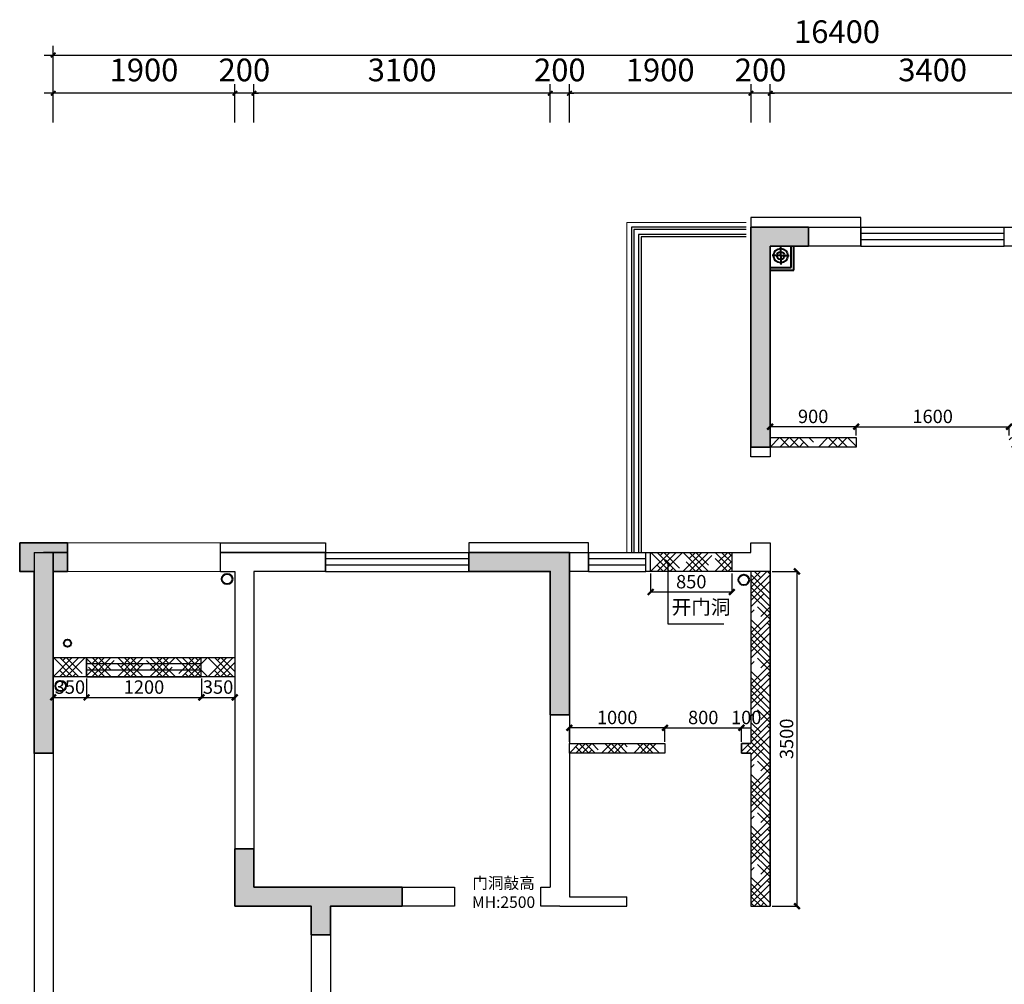
# Model space of a CAD drawing. Units: millimetres. Extents: x -1611263 to 12354320, y -111524 to 5969028.
# Drawn here: x 528716 to 539016, y 191206 to 201292 of the extents above; entities that cross this region are included whole.
import ezdxf

# ---------------------------------------------------------------- set-up
doc = ezdxf.new("R2010")
doc.units = ezdxf.units.MM
doc.header["$LTSCALE"] = 1000
for name, color, linetype, lineweight in [('Door门-3', 250, 'Continuous', 0), ('QT-墙体-原有', 255, 'Continuous', 40), ('Wall-P墙体-1', 255, 'Continuous', 30), ('外部参照 1$0$Pkpm_S_ConcWall', 255, 'Continuous', 35), ('文本', 7, 'Continuous', 13)]:
    doc.layers.add(name, color=color, linetype=linetype, lineweight=lineweight)
for name, color, linetype in [('XA-7-平面-4F$0$WALL', 9, 'Continuous'), ('XAZ-230-4F$1$WALL', 255, 'Continuous'), ('XAZ-230-4F$1$WALL_墙', 111, 'Continuous'), ('原始墙体', 7, 'Continuous'), ('窗', 2, 'Continuous')]:
    doc.layers.add(name, color=color, linetype=linetype)
doc.styles.add('汉字', font='txt', dxfattribs={"width": 0.8})
doc.dimstyles.new('95', dxfattribs={"dimscale": 95, "dimtxt": 2.5, "dimasz": 0.5, "dimexe": 1, "dimexo": 1, "dimgap": 1, "dimtad": 1, "dimdec": 0, "dimdsep": 46, "dimtxsty": '汉字', "dimblk": 'ARCHTICK', "dimcen": 1, "dimdle": 1, "dimclrd": 1, "dimclre": 1, "dimclrt": 3, "dimadec": 0, "dimazin": 0, "dimtfac": 1, "dimtdec": 0, "dimtix": 1, "dimtmove": 2, "dimatfit": 3, "dimldrblk": 'ARCHTICK', "dimfxl": 5, "dimfxlon": 1, "dimarcsym": 0})
doc.dimstyles.new('平面天花', dxfattribs={"dimtxt": 140, "dimasz": 60, "dimexe": 10, "dimexo": 20, "dimgap": 20, "dimtad": 1, "dimdec": 0, "dimtxsty": '汉字', "dimblk": 'ARCHTICK', "dimcen": 2.5, "dimdle": 10, "dimclrd": 1, "dimclre": 1, "dimclrt": 3, "dimadec": 0, "dimazin": 0, "dimtfac": 1, "dimtdec": 0, "dimtix": 1, "dimtmove": 2, "dimatfit": 3, "dimldrblk": 'ARCHTICK', "dimfxl": 1, "dimarcsym": 0})

# ---------------------------------------------------------------- blocks, each defined once
blk = doc.blocks.new('_ArchTick')
at = {"color": 0, "linetype": 'ByBlock', "const_width": 0.4}
blk.add_lwpolyline([(-0.5, -0.5), (0.5, 0.5)], dxfattribs=at)
blk = doc.blocks.new('*D236')
at = {"color": 1, "lineweight": -2, "transparency": 16777216}
for p, q in [((536566, 200218), (536566, 200618)), ((539966, 200218), (539966, 200618)), ((540061, 200523), (536471, 200523))]:
    blk.add_line(p, q, dxfattribs=at)
at = {"layer": 'Defpoints', "color": 0, "transparency": 16777216}
for p in [(536566, 200523), (536566, 200123), (539966, 200123, 0)]:
    blk.add_point(p, dxfattribs=at)
at = {"color": 1, "lineweight": -2, "transparency": 16777216, "xscale": 47.5, "yscale": 47.5, "zscale": 47.5, "rotation": 180}
blk.add_blockref('_ArchTick', (536566, 200523), dxfattribs=at)
at = {"color": 1, "lineweight": -2, "transparency": 16777216, "xscale": 47.5, "yscale": 47.5, "zscale": 47.5}
blk.add_blockref('_ArchTick', (539966, 200523), dxfattribs=at)
at = {"color": 3, "transparency": 16777216, "insert": (538266, 200736), "char_height": 237.5, "attachment_point": 5, "style": '汉字'}
blk.add_mtext('3400', dxfattribs=at)
blk = doc.blocks.new('*D237')
at = {"color": 1, "lineweight": -2, "transparency": 16777216}
for p, q in [((536366, 200218), (536366, 200618)), ((536566, 200218), (536566, 200618)), ((536366, 200523), (536318, 200523)), ((536566, 200523), (536366, 200523)), ((536566, 200523), (536613, 200523))]:
    blk.add_line(p, q, dxfattribs=at)
at = {"layer": 'Defpoints', "color": 0, "transparency": 16777216}
for p in [(536366, 200523), (536366, 200123, 0), (536566, 200123)]:
    blk.add_point(p, dxfattribs=at)
at = {"color": 1, "lineweight": -2, "transparency": 16777216, "xscale": 47.5, "yscale": 47.5, "zscale": 47.5}
blk.add_blockref('_ArchTick', (536366, 200523), dxfattribs=at)
at = {"color": 1, "lineweight": -2, "transparency": 16777216, "xscale": 47.5, "yscale": 47.5, "zscale": 47.5, "rotation": 180}
blk.add_blockref('_ArchTick', (536566, 200523), dxfattribs=at)
at = {"color": 3, "transparency": 16777216, "insert": (536466, 200736), "char_height": 237.5, "attachment_point": 5, "style": '汉字'}
blk.add_mtext('200', dxfattribs=at)
blk = doc.blocks.new('*D238')
at = {"color": 1, "lineweight": -2, "transparency": 16777216}
for p, q in [((534466, 200218), (534466, 200618)), ((536366, 200218), (536366, 200618)), ((536461, 200523), (534371, 200523))]:
    blk.add_line(p, q, dxfattribs=at)
at = {"layer": 'Defpoints', "color": 0, "transparency": 16777216}
for p in [(534466, 200523), (534466, 200123), (536366, 200123, 0)]:
    blk.add_point(p, dxfattribs=at)
at = {"color": 1, "lineweight": -2, "transparency": 16777216, "xscale": 47.5, "yscale": 47.5, "zscale": 47.5, "rotation": 180}
blk.add_blockref('_ArchTick', (534466, 200523), dxfattribs=at)
at = {"color": 1, "lineweight": -2, "transparency": 16777216, "xscale": 47.5, "yscale": 47.5, "zscale": 47.5}
blk.add_blockref('_ArchTick', (536366, 200523), dxfattribs=at)
at = {"color": 3, "transparency": 16777216, "insert": (535416, 200736), "char_height": 237.5, "attachment_point": 5, "style": '汉字'}
blk.add_mtext('1900', dxfattribs=at)
blk = doc.blocks.new('*D239')
at = {"color": 1, "lineweight": -2, "transparency": 16777216}
for p, q in [((534266, 200218), (534266, 200618)), ((534466, 200218), (534466, 200618)), ((534266, 200523), (534218, 200523)), ((534466, 200523), (534266, 200523)), ((534466, 200523), (534513, 200523))]:
    blk.add_line(p, q, dxfattribs=at)
at = {"layer": 'Defpoints', "color": 0, "transparency": 16777216}
for p in [(534266, 200523), (534266, 200123), (534466, 200123)]:
    blk.add_point(p, dxfattribs=at)
at = {"color": 1, "lineweight": -2, "transparency": 16777216, "xscale": 47.5, "yscale": 47.5, "zscale": 47.5}
blk.add_blockref('_ArchTick', (534266, 200523), dxfattribs=at)
at = {"color": 1, "lineweight": -2, "transparency": 16777216, "xscale": 47.5, "yscale": 47.5, "zscale": 47.5, "rotation": 180}
blk.add_blockref('_ArchTick', (534466, 200523), dxfattribs=at)
at = {"color": 3, "transparency": 16777216, "insert": (534366, 200736), "char_height": 237.5, "attachment_point": 5, "style": '汉字'}
blk.add_mtext('200', dxfattribs=at)
blk = doc.blocks.new('*D240')
at = {"color": 1, "lineweight": -2, "transparency": 16777216}
for p, q in [((531166, 200218), (531166, 200618)), ((534266, 200218), (534266, 200618)), ((534361, 200523), (531071, 200523))]:
    blk.add_line(p, q, dxfattribs=at)
at = {"layer": 'Defpoints', "color": 0, "transparency": 16777216}
for p in [(531166, 200523), (531166, 200123, 0), (534266, 200123)]:
    blk.add_point(p, dxfattribs=at)
at = {"color": 1, "lineweight": -2, "transparency": 16777216, "xscale": 47.5, "yscale": 47.5, "zscale": 47.5, "rotation": 180}
blk.add_blockref('_ArchTick', (531166, 200523), dxfattribs=at)
at = {"color": 1, "lineweight": -2, "transparency": 16777216, "xscale": 47.5, "yscale": 47.5, "zscale": 47.5}
blk.add_blockref('_ArchTick', (534266, 200523), dxfattribs=at)
at = {"color": 3, "transparency": 16777216, "insert": (532716, 200736), "char_height": 237.5, "attachment_point": 5, "style": '汉字'}
blk.add_mtext('3100', dxfattribs=at)
blk = doc.blocks.new('*D241')
at = {"color": 1, "lineweight": -2, "transparency": 16777216}
for p, q in [((530966, 200218), (530966, 200618)), ((531166, 200218), (531166, 200618)), ((530966, 200523), (530918, 200523)), ((531166, 200523), (530966, 200523)), ((531166, 200523), (531213, 200523))]:
    blk.add_line(p, q, dxfattribs=at)
at = {"layer": 'Defpoints', "color": 0, "transparency": 16777216}
for p in [(530966, 200523), (530966, 200123, 0), (531166, 200123, 0)]:
    blk.add_point(p, dxfattribs=at)
at = {"color": 1, "lineweight": -2, "transparency": 16777216, "xscale": 47.5, "yscale": 47.5, "zscale": 47.5}
blk.add_blockref('_ArchTick', (530966, 200523), dxfattribs=at)
at = {"color": 1, "lineweight": -2, "transparency": 16777216, "xscale": 47.5, "yscale": 47.5, "zscale": 47.5, "rotation": 180}
blk.add_blockref('_ArchTick', (531166, 200523), dxfattribs=at)
at = {"color": 3, "transparency": 16777216, "insert": (531066, 200736), "char_height": 237.5, "attachment_point": 5, "style": '汉字'}
blk.add_mtext('200', dxfattribs=at)
blk = doc.blocks.new('*D242')
at = {"color": 1, "lineweight": -2, "transparency": 16777216}
for p, q in [((529066, 200218), (529066, 200618)), ((530966, 200218), (530966, 200618)), ((531061, 200523), (528971, 200523))]:
    blk.add_line(p, q, dxfattribs=at)
at = {"layer": 'Defpoints', "color": 0, "transparency": 16777216}
for p in [(529066, 200523), (529066, 200123, 0), (530966, 200123, 0)]:
    blk.add_point(p, dxfattribs=at)
at = {"color": 1, "lineweight": -2, "transparency": 16777216, "xscale": 47.5, "yscale": 47.5, "zscale": 47.5, "rotation": 180}
blk.add_blockref('_ArchTick', (529066, 200523), dxfattribs=at)
at = {"color": 1, "lineweight": -2, "transparency": 16777216, "xscale": 47.5, "yscale": 47.5, "zscale": 47.5}
blk.add_blockref('_ArchTick', (530966, 200523), dxfattribs=at)
at = {"color": 3, "transparency": 16777216, "insert": (530016, 200736), "char_height": 237.5, "attachment_point": 5, "style": '汉字'}
blk.add_mtext('1900', dxfattribs=at)
blk = doc.blocks.new('*D243')
at = {"color": 1, "lineweight": -2, "transparency": 16777216}
for p, q in [((529066, 200448), (529066, 201018)), ((545466, 200448), (545466, 201018)), ((528971, 200923), (545561, 200923))]:
    blk.add_line(p, q, dxfattribs=at)
at = {"layer": 'Defpoints', "color": 0, "transparency": 16777216}
for p in [(545466, 200923), (529066, 200123, 0), (545466, 200123, 0)]:
    blk.add_point(p, dxfattribs=at)
at = {"color": 1, "lineweight": -2, "transparency": 16777216, "xscale": 47.5, "yscale": 47.5, "zscale": 47.5, "rotation": 180}
blk.add_blockref('_ArchTick', (529066, 200923), dxfattribs=at)
at = {"color": 1, "lineweight": -2, "transparency": 16777216, "xscale": 47.5, "yscale": 47.5, "zscale": 47.5}
blk.add_blockref('_ArchTick', (545466, 200923), dxfattribs=at)
at = {"color": 3, "transparency": 16777216, "insert": (537266, 201136), "char_height": 237.5, "attachment_point": 5, "style": '汉字'}
blk.add_mtext('16400', dxfattribs=at)
blk = doc.blocks.new('*D291')
at = {"color": 1, "lineweight": -2, "transparency": 16777216}
for p, q in [((537476, 197036), (536556, 197036)), ((536566, 196943), (536566, 197046)), ((537466, 196943), (537466, 197046))]:
    blk.add_line(p, q, dxfattribs=at)
at = {"layer": 'Defpoints', "color": 0, "transparency": 16777216}
for p in [(536566, 197036), (536566, 196923, 0), (537466, 196923, 0)]:
    blk.add_point(p, dxfattribs=at)
at = {"color": 1, "lineweight": -2, "transparency": 16777216, "xscale": 60, "yscale": 60, "zscale": 60, "rotation": 180}
blk.add_blockref('_ArchTick', (536566, 197036), dxfattribs=at)
at = {"color": 1, "lineweight": -2, "transparency": 16777216, "xscale": 60, "yscale": 60, "zscale": 60}
blk.add_blockref('_ArchTick', (537466, 197036), dxfattribs=at)
at = {"color": 3, "transparency": 16777216, "insert": (537016, 197126), "char_height": 140, "attachment_point": 5, "style": '汉字'}
blk.add_mtext('900', dxfattribs=at)
blk = doc.blocks.new('*D292')
at = {"color": 1, "lineweight": -2, "transparency": 16777216}
for p, q in [((537456, 197036), (539076, 197036)), ((537466, 196943), (537466, 197046)), ((539066, 196943), (539066, 197046))]:
    blk.add_line(p, q, dxfattribs=at)
at = {"layer": 'Defpoints', "color": 0, "transparency": 16777216}
for p in [(539066, 197036), (537466, 196923, 0), (539066, 196923, 0)]:
    blk.add_point(p, dxfattribs=at)
at = {"color": 1, "lineweight": -2, "transparency": 16777216, "xscale": 60, "yscale": 60, "zscale": 60, "rotation": 180}
blk.add_blockref('_ArchTick', (537466, 197036), dxfattribs=at)
at = {"color": 1, "lineweight": -2, "transparency": 16777216, "xscale": 60, "yscale": 60, "zscale": 60}
blk.add_blockref('_ArchTick', (539066, 197036), dxfattribs=at)
at = {"color": 3, "transparency": 16777216, "insert": (538266, 197126), "char_height": 140, "attachment_point": 5, "style": '汉字'}
blk.add_mtext('1600', dxfattribs=at)
blk = doc.blocks.new('*D294')
at = {"color": 1, "lineweight": -2, "transparency": 16777216}
for p, q in [((536586, 195523), (536856, 195523)), ((536846, 195533), (536846, 192013)), ((536586, 192023), (536856, 192023))]:
    blk.add_line(p, q, dxfattribs=at)
at = {"layer": 'Defpoints', "color": 0, "transparency": 16777216}
for p in [(536566, 195523), (536566, 192023), (536846, 192023)]:
    blk.add_point(p, dxfattribs=at)
at = {"color": 1, "lineweight": -2, "transparency": 16777216, "xscale": 60, "yscale": 60, "zscale": 60}
for p, rotation in [((536846, 195523), 90), ((536846, 192023), 270)]:
    blk.add_blockref('_ArchTick', p, dxfattribs=dict(at, rotation=rotation))
at = {"color": 3, "transparency": 16777216, "insert": (536756, 193773), "char_height": 140, "attachment_point": 5, "rotation": 90, "style": '汉字'}
blk.add_mtext('3500', dxfattribs=at)
blk = doc.blocks.new('*D295')
at = {"color": 1, "lineweight": -2, "transparency": 16777216}
for p, q in [((535476, 193888), (534456, 193888)), ((534466, 193743), (534466, 193898)), ((535466, 193743), (535466, 193898))]:
    blk.add_line(p, q, dxfattribs=at)
at = {"layer": 'Defpoints', "color": 0, "transparency": 16777216}
for p in [(534466, 193888), (534466, 193723, 0), (535466, 193723, 0)]:
    blk.add_point(p, dxfattribs=at)
at = {"color": 1, "lineweight": -2, "transparency": 16777216, "xscale": 60, "yscale": 60, "zscale": 60, "rotation": 180}
blk.add_blockref('_ArchTick', (534466, 193888), dxfattribs=at)
at = {"color": 1, "lineweight": -2, "transparency": 16777216, "xscale": 60, "yscale": 60, "zscale": 60}
blk.add_blockref('_ArchTick', (535466, 193888), dxfattribs=at)
at = {"color": 3, "transparency": 16777216, "insert": (534966, 193978), "char_height": 140, "attachment_point": 5, "style": '汉字'}
blk.add_mtext('1000', dxfattribs=at)
blk = doc.blocks.new('*D296')
at = {"color": 1, "lineweight": -2, "transparency": 16777216}
for p, q in [((535456, 193888), (536276, 193888)), ((535466, 193743), (535466, 193898)), ((536266, 193743), (536266, 193898))]:
    blk.add_line(p, q, dxfattribs=at)
at = {"layer": 'Defpoints', "color": 0, "transparency": 16777216}
for p in [(536266, 193888), (535466, 193723, 0), (536266, 193723)]:
    blk.add_point(p, dxfattribs=at)
at = {"color": 1, "lineweight": -2, "transparency": 16777216, "xscale": 60, "yscale": 60, "zscale": 60, "rotation": 180}
blk.add_blockref('_ArchTick', (535466, 193888), dxfattribs=at)
at = {"color": 1, "lineweight": -2, "transparency": 16777216, "xscale": 60, "yscale": 60, "zscale": 60}
blk.add_blockref('_ArchTick', (536266, 193888), dxfattribs=at)
at = {"color": 3, "transparency": 16777216, "insert": (535866, 193978), "char_height": 140, "attachment_point": 5, "style": '汉字'}
blk.add_mtext('800', dxfattribs=at)
blk = doc.blocks.new('*D297')
at = {"color": 1, "lineweight": -2, "transparency": 16777216}
for p, q in [((536266, 193743), (536266, 193898)), ((536266, 193888), (536366, 193888)), ((536366, 193743), (536366, 193898))]:
    blk.add_line(p, q, dxfattribs=at)
at = {"layer": 'Defpoints', "color": 0, "transparency": 16777216}
for p in [(536366, 193888), (536266, 193723), (536366, 193723)]:
    blk.add_point(p, dxfattribs=at)
at = {"color": 3, "transparency": 16777216, "insert": (536316, 193978), "char_height": 140, "attachment_point": 5, "style": '汉字'}
blk.add_mtext('100', dxfattribs=at)
blk = doc.blocks.new('*D298')
at = {"color": 1, "lineweight": -2, "transparency": 16777216}
for p, q in [((535316, 195503), (535316, 195298)), ((536166, 195503), (536166, 195298)), ((536176, 195308), (535306, 195308))]:
    blk.add_line(p, q, dxfattribs=at)
at = {"layer": 'Defpoints', "color": 0, "transparency": 16777216}
for p in [(535316, 195523), (536166, 195523), (535316, 195308)]:
    blk.add_point(p, dxfattribs=at)
at = {"color": 1, "lineweight": -2, "transparency": 16777216, "xscale": 60, "yscale": 60, "zscale": 60, "rotation": 180}
blk.add_blockref('_ArchTick', (535316, 195308), dxfattribs=at)
at = {"color": 1, "lineweight": -2, "transparency": 16777216, "xscale": 60, "yscale": 60, "zscale": 60}
blk.add_blockref('_ArchTick', (536166, 195308), dxfattribs=at)
at = {"color": 3, "transparency": 16777216, "insert": (535741, 195398), "char_height": 140, "attachment_point": 5, "style": '汉字'}
blk.add_mtext('850', dxfattribs=at)
blk = doc.blocks.new('*D299')
at = {"color": 1, "lineweight": -2, "transparency": 16777216}
for p, q in [((529066, 194403), (529066, 194196)), ((529416, 194403), (529416, 194196)), ((529056, 194206), (529426, 194206))]:
    blk.add_line(p, q, dxfattribs=at)
at = {"layer": 'Defpoints', "color": 0, "transparency": 16777216}
for p in [(529066, 194423), (529416, 194423, 0), (529416, 194206)]:
    blk.add_point(p, dxfattribs=at)
at = {"color": 1, "lineweight": -2, "transparency": 16777216, "xscale": 60, "yscale": 60, "zscale": 60, "rotation": 180}
blk.add_blockref('_ArchTick', (529066, 194206), dxfattribs=at)
at = {"color": 1, "lineweight": -2, "transparency": 16777216, "xscale": 60, "yscale": 60, "zscale": 60}
blk.add_blockref('_ArchTick', (529416, 194206), dxfattribs=at)
at = {"color": 3, "transparency": 16777216, "insert": (529241, 194296), "char_height": 140, "attachment_point": 5, "style": '汉字'}
blk.add_mtext('350', dxfattribs=at)
blk = doc.blocks.new('*D300')
at = {"color": 1, "lineweight": -2, "transparency": 16777216}
for p, q in [((529416, 194403), (529416, 194196)), ((530616, 194403), (530616, 194196)), ((529406, 194206), (530626, 194206))]:
    blk.add_line(p, q, dxfattribs=at)
at = {"layer": 'Defpoints', "color": 0, "transparency": 16777216}
for p in [(529416, 194423, 0), (530616, 194423, 0), (530616, 194206)]:
    blk.add_point(p, dxfattribs=at)
at = {"color": 1, "lineweight": -2, "transparency": 16777216, "xscale": 60, "yscale": 60, "zscale": 60, "rotation": 180}
blk.add_blockref('_ArchTick', (529416, 194206), dxfattribs=at)
at = {"color": 1, "lineweight": -2, "transparency": 16777216, "xscale": 60, "yscale": 60, "zscale": 60}
blk.add_blockref('_ArchTick', (530616, 194206), dxfattribs=at)
at = {"color": 3, "transparency": 16777216, "insert": (530016, 194296), "char_height": 140, "attachment_point": 5, "style": '汉字'}
blk.add_mtext('1200', dxfattribs=at)
blk = doc.blocks.new('*D301')
at = {"color": 1, "lineweight": -2, "transparency": 16777216}
for p, q in [((530616, 194403), (530616, 194196)), ((530966, 194403), (530966, 194196)), ((530606, 194206), (530976, 194206))]:
    blk.add_line(p, q, dxfattribs=at)
at = {"layer": 'Defpoints', "color": 0, "transparency": 16777216}
for p in [(530616, 194423, 0), (530966, 194423, 0), (530966, 194206)]:
    blk.add_point(p, dxfattribs=at)
at = {"color": 1, "lineweight": -2, "transparency": 16777216, "xscale": 60, "yscale": 60, "zscale": 60, "rotation": 180}
blk.add_blockref('_ArchTick', (530616, 194206), dxfattribs=at)
at = {"color": 1, "lineweight": -2, "transparency": 16777216, "xscale": 60, "yscale": 60, "zscale": 60}
blk.add_blockref('_ArchTick', (530966, 194206), dxfattribs=at)
at = {"color": 3, "transparency": 16777216, "insert": (530791, 194296), "char_height": 140, "attachment_point": 5, "style": '汉字'}
blk.add_mtext('350', dxfattribs=at)

msp = doc.modelspace()

# ---------------------------------------------------------------- hatches: boundary and pattern name
h = msp.add_hatch()
h.set_pattern_fill('HOUND', color=1, scale=30, angle=45, style=0)
h.set_pattern_definition([(45, (535315.58, 195522.527), (101.028, 168.3798), [762, -381]), (135, (535315.58, 195522.527), (101.028, -168.3798), [762, -381])])
h.paths.add_polyline_path([(536165.579, 195722.527), (535315.579, 195722.527), (535315.579, 195522.527), (536165.579, 195522.527)])
h = msp.add_hatch()
h.set_pattern_fill('HOUND', color=1, scale=30, angle=45, style=0)
h.set_pattern_definition([(45, (536265.55, 192022.527), (101.0279, 168.3798), [762, -381]), (135, (536265.55, 192022.527), (101.0279, -168.3798), [762, -381])])
edge = h.paths.add_edge_path()
edge.add_line((536365.579, 195522.527), (536365.579, 193722.527))
edge.add_line((536365.579, 193722.527), (536265.548, 193722.527))
edge.add_line((536265.548, 193722.527), (536265.548, 193622.527))
edge.add_line((536265.548, 193622.527), (536365.548, 193622.527))
edge.add_line((536365.548, 193622.527), (536365.548, 192022.527))
edge.add_line((536365.548, 192022.527), (536565.548, 192022.527))
edge.add_line((536565.548, 192022.527), (536565.579, 195522.528))
edge.add_line((536565.579, 195522.528), (536365.579, 195522.528))
h = msp.add_hatch()
h.set_pattern_fill('HOUND', color=1, scale=30, angle=45, style=0)
h.set_pattern_definition([(45, (529065.78, 194422.527), (101.0279, 168.3798), [762, -381]), (135, (529065.78, 194422.527), (101.0279, -168.3798), [762, -381])])
h.paths.add_polyline_path([(529415.548, 194622.527), (529065.78, 194622.527), (529065.78, 194422.527), (529415.548, 194422.527)])
h.paths.add_polyline_path([(530615.548, 194622.527), (529415.548, 194622.527), (529415.548, 194555.86), (530615.548, 194555.86)])
h.paths.add_polyline_path([(530615.548, 194555.86), (529415.548, 194555.86), (529415.548, 194489.194), (530615.548, 194489.194)])
h.paths.add_polyline_path([(530615.548, 194489.194), (529415.548, 194489.194), (529415.548, 194422.527), (530615.548, 194422.527)])
h.paths.add_polyline_path([(530965.548, 194622.527), (530615.548, 194622.527), (530615.548, 194422.527), (530965.548, 194422.527)])
h = msp.add_hatch()
h.set_pattern_fill('HOUND', color=1, scale=30, angle=45, style=0)
h.set_pattern_definition([(45, (534465.55, 193622.527), (101.0279, 168.3798), [762, -381]), (135, (534465.55, 193622.527), (101.0279, -168.3798), [762, -381])])
h.paths.add_polyline_path([(535465.548, 193722.527), (534465.548, 193722.527), (534465.548, 193622.527), (535465.548, 193622.527)])
at = {"layer": 'Wall-P墙体-1'}
h = msp.add_hatch(dxfattribs=at)
h.set_pattern_fill('HOUND', color=1, scale=45, angle=45, style=0)
h.set_pattern_definition([(45, (536565.58, 196822.53), (151.5418, 252.5697), [1143, -571.5]), (135, (536565.58, 196822.53), (151.5418, -252.5697), [1143, -571.5])])
h.paths.add_polyline_path([(536565.579, 196922.527), (536565.579, 196822.527), (537465.548, 196822.527), (537465.548, 196922.527)])
h.paths.add_polyline_path([(539965.548, 196822.527), (539965.548, 196922.527), (539065.548, 196922.527), (539065.548, 196822.527)])
at = {"layer": '原始墙体'}
h = msp.add_hatch(color=5, dxfattribs=at)
h.dxf.hatch_style = 1
h.paths.add_polyline_path([(536565.579, 198922.527), (536965.765, 198922.527), (536965.765, 199122.527), (536365.579, 199122.527), (536365.579, 196822.527), (536565.579, 196822.527)])
h = msp.add_hatch(color=5, dxfattribs=at)
h.dxf.hatch_style = 1
h.paths.add_polyline_path([(528865.78, 195522.558), (528865.78, 193622.566), (529065.78, 193622.566), (529065.78, 195522.558), (529215.765, 195522.55), (529215.78, 195822.55), (528715.78, 195822.576), (528715.796, 195522.55)])
h = msp.add_hatch(color=5, dxfattribs=at)
h.dxf.hatch_style = 1
h.paths.add_polyline_path([(533415.765, 195522.527), (534265.579, 195522.527), (534265.579, 194022.527), (534465.579, 194022.527), (534465.579, 195722.527), (533415.765, 195722.527)])
h = msp.add_hatch(color=5, dxfattribs=at)
h.dxf.hatch_style = 1
h.paths.add_polyline_path([(530965.579, 192622.527), (531165.579, 192622.527), (531165.579, 192222.527), (532715.765, 192222.527), (532715.765, 192022.527), (531965.579, 192022.527), (531965.579, 191722.527), (531765.579, 191722.527), (531765.579, 192022.527), (530965.579, 192022.527)])

# ---------------------------------------------------------------- linework, layer by layer
for p, q in [((537515.548, 198922.527, 0), (537515.548, 199122.527, 0)), ((539015.548, 198922.527, 0), (539015.548, 199122.527, 0)), ((531915.548, 195522.527, 0), (531915.548, 195722.527, 0)), ((533415.548, 195522.527, 0), (533415.548, 195722.527, 0)), ((534665.548, 195522.527, 0), (534665.548, 195722.527, 0)), ((535265.548, 195522.527, 0), (535265.548, 195722.527, 0)), ((529415.548, 194422.527, 0), (529415.548, 194622.527, 0)), ((530615.548, 194422.527, 0), (530615.548, 194622.527, 0))]:
    msp.add_line(p, q)
at = {"color": 1, "elevation": 0}
for points in [[(536565.548, 196922.527), (537465.548, 196922.527), (537465.548, 196822.527), (536565.548, 196822.527)], [(529065.548, 194622.527), (530965.548, 194622.527), (530965.548, 194422.527), (529065.548, 194422.527)], [(534465.548, 193722.527), (535465.548, 193722.527), (535465.548, 193622.527), (534465.548, 193622.527)]]:
    msp.add_lwpolyline(points, close=True, dxfattribs=at)
at = {"color": 1}
msp.add_lwpolyline([(535315.579, 195722.527), (536165.579, 195722.527), (536165.579, 195522.525), (535315.579, 195522.525)], close=True, dxfattribs=at)
msp.add_lwpolyline([(536365.579, 195522.527), (536365.579, 193722.527), (536265.548, 193722.527), (536265.548, 193622.527), (536365.548, 193622.527), (536365.548, 192022.527), (536565.548, 192022.527), (536565.579, 195522.528), (536365.579, 195522.528)], dxfattribs=at)
at = {"layer": 'Door门-3', "elevation": 0}
msp.add_lwpolyline([(536315.548, 199172.527), (535065.548, 199172.527), (535065.548, 195722.527)], dxfattribs=at)
msp.add_lwpolyline([(529215.548, 195822.527), (530815.548, 195822.527), (530815.548, 195522.527), (529215.548, 195522.527)], close=True, dxfattribs=at)
at = {"layer": 'QT-墙体-原有'}
for p, q in [((536676.226, 198825.393, 0), (536676.226, 198914.032, 0)), ((536785.563, 198702.526, 0), (536785.564, 198922.526, 0)), ((536815.563, 198672.526, 0), (536815.564, 198922.526, 0)), ((536676.226, 198825.393, 0), (536587.846, 198825.394, 0)), ((536676.226, 198825.393, 0), (536676.225, 198731.869, 0)), ((536676.226, 198825.393, 0), (536764.589, 198825.393, 0)), ((536565.563, 198702.527, 0), (536785.563, 198702.526, 0)), ((536565.563, 198672.527, 0), (536815.563, 198672.526, 0))]:
    msp.add_line(p, q, dxfattribs=at)
for centre, radius in [((536676.226, 198825.393, 0), 75), ((536676.226, 198825.393, 0), 40), ((530885.884, 195444.003, 0), 55), ((536290.04, 195434.562, 0), 55), ((529215.781, 194772.558, 0), 37.5), ((529144.658, 194325.72, 0), 55)]:
    msp.add_circle(centre, radius, dxfattribs=at)
at = {"layer": 'XA-7-平面-4F$0$WALL', "color": 255}
for p, q in [((528865.548, 195722.527, 0), (528865.548, 190322.527, 0)), ((529065.548, 195722.527, 0), (529065.548, 190722.527, 0)), ((536565.548, 195622.527, 0), (536565.548, 193622.527, 0)), ((534265.548, 195522.527, 0), (534265.548, 193622.527, 0)), ((535465.548, 193722.527, 0), (535465.548, 193622.527, 0)), ((536265.548, 193622.527, 0), (536265.548, 193722.527, 0)), ((534265.548, 193622.527, 0), (534265.548, 192222.527, 0)), ((535465.548, 193622.527, 0), (534465.548, 193622.527, 0)), ((534465.548, 193622.527, 0), (534465.548, 192122.527, 0)), ((536365.548, 193622.527, 0), (536265.548, 193622.527, 0)), ((536365.548, 193622.527, 0), (536365.548, 192022.527, 0)), ((536565.548, 193622.527, 0), (536565.548, 192022.527, 0)), ((534165.548, 192022.527, 0), (534165.548, 192222.527, 0)), ((534165.548, 192222.527, 0), (534265.548, 192222.527, 0)), ((534465.548, 192122.527, 0), (535065.548, 192122.527, 0)), ((535065.548, 192022.527, 0), (535065.548, 192122.527, 0)), ((531765.548, 192022.527, 0), (531765.548, 190722.527, 0)), ((531965.548, 192022.527, 0), (531965.548, 190722.527, 0)), ((534365.548, 192022.527, 0), (534165.548, 192022.527, 0)), ((534365.548, 192022.527, 0), (535065.548, 192022.527, 0)), ((536365.548, 192022.527, 0), (536565.548, 192022.527, 0))]:
    msp.add_line(p, q, dxfattribs=at)
at = {"layer": 'XA-7-平面-4F$0$WALL'}
msp.add_line((528865.548, 195722.527, 0), (529065.548, 195722.527, 0), dxfattribs=at)
at = {"layer": 'XAZ-230-4F$1$WALL'}
for p, q in [((536365.548, 199122.527, 0), (537515.548, 199122.527, 0)), ((536365.548, 196922.527, 0), (536365.548, 199122.527, 0)), ((537515.548, 199122.527, 0), (537515.548, 198922.527, 0)), ((539015.548, 198922.527, 0), (539015.548, 199122.527, 0)), ((539015.548, 199122.527, 0), (539965.548, 199122.527, 0)), ((537515.548, 198922.527, 0), (536565.548, 198922.527, 0)), ((536565.548, 196922.527, 0), (536565.548, 198922.527, 0)), ((539965.548, 198922.527, 0), (539015.548, 198922.527, 0)), ((536365.548, 196722.527, 0), (536365.548, 196922.527, 0)), ((536565.548, 196922.527, 0), (537465.548, 196922.527, 0)), ((537465.548, 196922.527, 0), (537465.548, 196822.527, 0)), ((536565.548, 196822.527, 0), (536565.548, 196722.527, 0)), ((537465.548, 196822.527, 0), (536565.548, 196822.527, 0)), ((536565.548, 196722.527, 0), (536365.548, 196722.527, 0)), ((536365.548, 195722.527, 0), (536365.548, 195822.527, 0)), ((536365.548, 195822.527, 0), (536565.548, 195822.527, 0)), ((536565.548, 195822.527, 0), (536565.548, 195622.527, 0)), ((529065.548, 195722.527, 0), (529215.548, 195722.527, 0)), ((529065.548, 195522.527, 0), (529065.548, 195722.527, 0)), ((529215.548, 195522.527, 0), (529215.548, 195722.527, 0)), ((530815.548, 195722.527, 0), (531065.548, 195722.527, 0)), ((530815.548, 195522.527, 0), (530815.548, 195722.527, 0)), ((531065.548, 195722.527, 0), (531915.548, 195722.527, 0)), ((531915.548, 195722.527, 0), (531915.548, 195522.527, 0)), ((533415.548, 195522.527, 0), (533415.548, 195722.527, 0)), ((533415.548, 195722.527, 0), (534365.548, 195722.527, 0)), ((534365.548, 195722.527, 0), (534665.548, 195722.527, 0)), ((534665.548, 195722.527, 0), (534665.548, 195522.527, 0)), ((535265.548, 195522.527, 0), (535265.548, 195722.527, 0)), ((535265.548, 195722.527, 0), (536365.548, 195722.527, 0)), ((529065.548, 195522.527, 0), (529215.548, 195522.527, 0)), ((530815.548, 195522.527, 0), (530965.548, 195522.527, 0)), ((530965.548, 195522.527, 0), (530965.548, 194622.527, 0)), ((531915.548, 195522.527, 0), (531165.548, 195522.527, 0)), ((531165.548, 195522.527, 0), (531165.548, 194522.527, 0)), ((534265.548, 195522.527, 0), (533415.548, 195522.527, 0)), ((534665.548, 195522.527, 0), (534465.548, 195522.527, 0)), ((534465.548, 195522.527, 0), (534465.548, 193722.527, 0)), ((536365.548, 195522.527, 0), (535265.548, 195522.527, 0)), ((536365.548, 195522.527, 0), (536365.548, 193722.527, 0)), ((529065.548, 194622.527, 0), (529415.548, 194622.527, 0)), ((529065.548, 194422.527, 0), (529065.548, 194622.527, 0)), ((529415.548, 194622.527, 0), (529415.548, 194422.527, 0)), ((530615.548, 194422.527, 0), (530615.548, 194622.527, 0)), ((530615.548, 194622.527, 0), (530965.548, 194622.527, 0)), ((531165.548, 194522.527, 0), (531165.548, 192222.527, 0)), ((529415.548, 194422.527, 0), (529065.548, 194422.527, 0)), ((530965.548, 194422.527, 0), (530615.548, 194422.527, 0)), ((530965.548, 194422.527, 0), (530965.548, 192022.527, 0)), ((534465.548, 193722.527, 0), (535465.548, 193722.527, 0)), ((536265.548, 193722.527, 0), (536365.548, 193722.527, 0)), ((531165.548, 192222.527, 0), (531865.548, 192222.527, 0)), ((531865.548, 192222.527, 0), (533265.548, 192222.527, 0)), ((533265.548, 192222.527, 0), (533265.548, 192022.527, 0)), ((530965.548, 192022.527, 0), (531765.548, 192022.527, 0)), ((533265.548, 192022.527, 0), (531965.548, 192022.527, 0))]:
    msp.add_line(p, q, dxfattribs=at)
at = {"layer": 'XAZ-230-4F$1$WALL_墙', "elevation": 0}
for points in [[(536365.548, 199122.527), (537515.548, 199122.527), (537515.548, 199222.527), (536365.548, 199222.527)], [(531915.548, 195722.527), (530815.548, 195722.527), (530815.548, 195822.527), (531915.548, 195822.527)], [(533415.548, 195722.527), (534665.548, 195722.527), (534665.548, 195822.527), (533415.548, 195822.527)]]:
    msp.add_lwpolyline(points, close=True, dxfattribs=at)
msp.add_lwpolyline([(528965.548, 195822.527), (529215.548, 195822.527), (529215.548, 195722.527), (528965.548, 195722.527)], dxfattribs=at)
at = {"layer": '外部参照 1$0$Pkpm_S_ConcWall'}
for points in [[(536565.579, 198922.527), (536965.765, 198922.527), (536965.765, 199122.527), (536365.579, 199122.527), (536365.579, 196822.527), (536565.579, 196822.527)], [(536565.579, 198922.527), (536965.765, 198922.527), (536965.765, 199122.527), (536365.579, 199122.527), (536365.579, 196822.527), (536565.579, 196822.527)], [(533415.765, 195522.527), (534265.579, 195522.527), (534265.579, 194022.527), (534465.579, 194022.527), (534465.579, 195722.527), (533415.765, 195722.527)], [(533415.765, 195522.527), (534265.579, 195522.527), (534265.579, 194022.527), (534465.579, 194022.527), (534465.579, 195722.527), (533415.765, 195722.527)]]:
    msp.add_lwpolyline(points, close=True, dxfattribs=at)
at = {"layer": '外部参照 1$0$Pkpm_S_ConcWall', "elevation": 0}
msp.add_lwpolyline([(528715.78, 195822.576), (529215.78, 195822.55), (529215.765, 195522.55), (529065.78, 195522.558), (529065.78, 193622.566), (528865.78, 193622.566), (528865.78, 195522.558), (528715.796, 195522.55), (528715.78, 195822.55)], dxfattribs=at)
msp.add_lwpolyline([(528715.78, 195822.576), (529215.78, 195822.55), (529215.765, 195522.55), (529065.78, 195522.558), (529065.78, 193622.566), (528865.78, 193622.566), (528865.78, 195522.558), (528715.796, 195522.55), (528715.78, 195822.55)], dxfattribs=at)
at = {"layer": '外部参照 1$0$Pkpm_S_ConcWall'}
msp.add_lwpolyline([(530965.767, 192022.527), (531765.579, 192022.527), (531765.579, 191722.527), (531965.579, 191722.527), (531965.579, 192022.527), (532715.765, 192022.527), (532715.765, 192222.527), (531165.579, 192222.527), (531165.579, 192622.527), (530965.579, 192622.527), (530965.579, 192022.527)], dxfattribs=at)
msp.add_lwpolyline([(530965.767, 192022.527), (531765.579, 192022.527), (531765.579, 191722.527), (531965.579, 191722.527), (531965.579, 192022.527), (532715.765, 192022.527), (532715.765, 192222.527), (531165.579, 192222.527), (531165.579, 192622.527), (530965.579, 192622.527), (530965.579, 192022.527)], dxfattribs=at)
at = {"layer": '窗'}
for p, q in [((537515.548, 199122.527, 0), (539015.548, 199122.527, 0)), ((537515.548, 198922.527, 0), (539015.548, 198922.527, 0)), ((531915.548, 195722.527, 0), (533415.548, 195722.527, 0)), ((534665.548, 195722.527, 0), (535265.548, 195722.527, 0)), ((531915.548, 195522.527, 0), (533415.548, 195522.527, 0)), ((534665.548, 195522.527, 0), (535265.548, 195522.527, 0)), ((529415.548, 194622.527, 0), (530615.548, 194622.527, 0)), ((529415.548, 194422.527, 0), (530615.548, 194422.527, 0))]:
    msp.add_line(p, q, dxfattribs=at)
at = {"layer": '窗', "color": 1}
for p, q in [((539015.548, 199055.86, 0), (537515.548, 199055.86, 0)), ((539015.548, 198989.194, 0), (537515.548, 198989.194, 0)), ((533415.548, 195655.86, 0), (531915.548, 195655.86, 0)), ((535265.548, 195655.86, 0), (534665.548, 195655.86, 0)), ((533415.548, 195589.194, 0), (531915.548, 195589.194, 0)), ((535265.548, 195589.194, 0), (534665.548, 195589.194, 0)), ((530615.548, 194555.86, 0), (529415.548, 194555.86, 0)), ((530615.548, 194489.194, 0), (529415.548, 194489.194, 0))]:
    msp.add_line(p, q, dxfattribs=at)
at = {"layer": '窗', "elevation": 0}
for points in [[(536315.548, 199122.527), (535115.548, 199122.527), (535115.548, 195722.527)], [(536315.548, 199022.527), (535215.548, 199022.527), (535215.548, 195722.527)]]:
    msp.add_lwpolyline(points, dxfattribs=at)
at = {"layer": '窗', "color": 1, "elevation": 0}
for points in [[(536315.548, 199097.527), (535140.548, 199097.527), (535140.548, 195722.527)], [(536315.548, 199047.527), (535190.548, 199047.527), (535190.548, 195722.527)]]:
    msp.add_lwpolyline(points, dxfattribs=at)

# ---------------------------------------------------------------- texts
at = {"layer": '文本', "color": 1, "style": '汉字'}
for s, insert, char_height, width, attachment_point in [('开门洞', (535843.487, 195225.187), 150, 2682.90909, 2), ('门洞敲高\\PMH:2500', (533777.417, 191967.78), 120, 2121.90305, 8)]:
    msp.add_mtext(s, dxfattribs=dict(at, insert=insert, char_height=char_height, width=width, attachment_point=attachment_point))

# ---------------------------------------------------------------- dimensions: what is measured, and where the dimension line sits
at = {"color": 0}
for base, p1, p2, picture, middle in [((545465.548, 200922.527), (529065.78, 200122.527, 0), (545465.548, 200122.527, 0), '*D243', (537265.664, 201136.277)), ((529065.78, 200522.527), (530965.548, 200122.527, 0), (529065.78, 200122.527, 0), '*D242', (530015.664, 200736.277)), ((530965.548, 200522.527), (531165.548, 200122.527, 0), (530965.548, 200122.527, 0), '*D241', (531065.548, 200736.277)), ((531165.548, 200522.527), (534265.579, 200122.527), (531165.548, 200122.527, 0), '*D240', (532715.563, 200736.277)), ((534265.579, 200522.527), (534465.579, 200122.527), (534265.579, 200122.527), '*D239', (534365.579, 200736.277)), ((534465.579, 200522.527), (536365.548, 200122.527, 0), (534465.579, 200122.527), '*D238', (535415.563, 200736.277)), ((536365.548, 200522.527), (536565.579, 200122.527), (536365.548, 200122.527, 0), '*D237', (536465.563, 200736.277)), ((536565.579, 200522.527), (539965.548, 200122.527, 0), (536565.579, 200122.527), '*D236', (538265.563, 200736.277))]:
    dim = msp.add_linear_dim(base=base, p1=p1, p2=p2, angle=180, dimstyle='95', override={"dimtxt": 2.5}, dxfattribs=at)
    dim.commit()
    dim.dimension.update_dxf_attribs({"geometry": picture, "text_midpoint": middle})
at = {"color": 1}
for base, p1, p2, picture, middle in [((536565.548, 197036.446), (537465.548, 196922.527, 0), (536565.548, 196922.527, 0), '*D291', (537015.548, 197126.446)), ((539065.548, 197036.446), (537465.548, 196922.527, 0), (539065.548, 196922.527, 0), '*D292', (538265.548, 197126.446)), ((535315.579, 195308.434), (536165.579, 195522.525), (535315.579, 195522.525), '*D298', (535740.579, 195398.434)), ((529415.548, 194205.935), (529065.78, 194422.527), (529415.548, 194422.527, 0), '*D299', (529240.664, 194295.935)), ((530615.548, 194205.935), (529415.548, 194422.527, 0), (530615.548, 194422.527, 0), '*D300', (530015.548, 194295.935)), ((530965.548, 194205.935), (530615.548, 194422.527, 0), (530965.548, 194422.527, 0), '*D301', (530790.548, 194295.935)), ((534465.548, 193888.211), (535465.548, 193722.527, 0), (534465.548, 193722.527, 0), '*D295', (534965.548, 193978.211)), ((536265.548, 193888.211), (535465.548, 193722.527, 0), (536265.548, 193722.527), '*D296', (535865.548, 193978.211)), ((536365.579, 193888.211), (536265.548, 193722.527), (536365.579, 193722.527), '*D297', (536315.563, 193978.211))]:
    dim = msp.add_linear_dim(base=base, p1=p1, p2=p2, dimstyle='平面天花', dxfattribs=at)
    dim.commit()
    dim.dimension.update_dxf_attribs({"geometry": picture, "text_midpoint": middle})
dim = msp.add_linear_dim(base=(536845.807, 192022.527), p1=(536565.579, 195522.528), p2=(536565.548, 192022.527), angle=90, dimstyle='平面天花', dxfattribs=at)
dim.commit()
dim.dimension.update_dxf_attribs({"geometry": '*D294', "text_midpoint": (536755.807, 193772.528)})

# ---------------------------------------------------------------- leaders
msp.add_leader([(535494.379, 195613.135), (535494.379, 194976.828), (536081.066, 194976.828)], dimstyle='平面天花', override={"dimgap": 20, "dimtad": 0}, dxfattribs=at)

doc.saveas('drawing.dxf')
